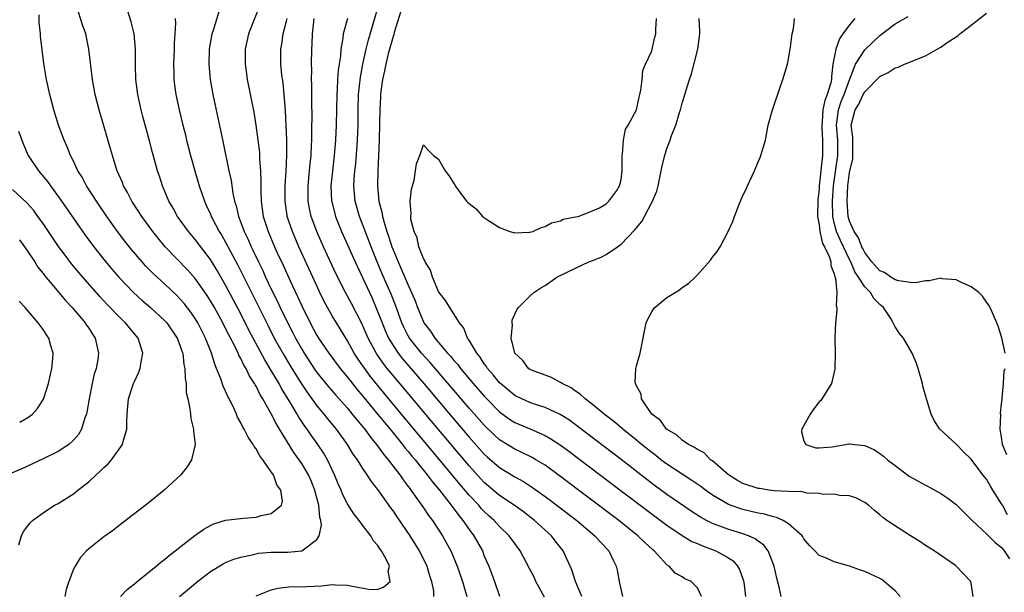
# Model space of a CAD drawing. Units: inches. Extents: x 2631000 to 2634000, y 1446000 to 1449000.
# Drawn here: x 2631768 to 2631897, y 1446978 to 1447053 of the extents above; entities that cross this region are included whole.
import ezdxf

# ---------------------------------------------------------------- set-up
doc = ezdxf.new("R2010")
doc.units = ezdxf.units.IN
doc.header["$MEASUREMENT"] = 0
doc.layers.add('LD26311446_2ft', color=225, linetype='Continuous')

msp = doc.modelspace()

# ---------------------------------------------------------------- linework, layer by layer
at = {"layer": 'LD26311446_2ft'}
for points, elevation in [([(2631857.54, 1446977), (2631857, 1446978.16), (2631856.17, 1446979), (2631855.35, 1446979.35), (2631855, 1446979.6), (2631854.09, 1446980.09), (2631853.28, 1446981), (2631853.09, 1446981.09), (2631853, 1446981.17), (2631851.32, 1446983), (2631851.14, 1446983.14), (2631850.09, 1446984.09), (2631849.2, 1446985), (2631846.68, 1446987), (2631838.89, 1446992.89), (2631837, 1446994.26), (2631835.78, 1446995), (2631835.29, 1446995.29), (2631833.95, 1446995.95), (2631833, 1446996.38), (2631831, 1446997.63), (2631830.28, 1446998.28), (2631829, 1446999.53), (2631827, 1447001.79), (2631821.83, 1447007.83), (2631820.76, 1447009), (2631819.17, 1447011), (2631819, 1447011.3), (2631818.42, 1447012.42), (2631818.17, 1447013), (2631817.32, 1447015.32), (2631816.76, 1447016.76), (2631815.54, 1447019.54), (2631814.93, 1447021), (2631814.13, 1447023), (2631813, 1447025.99), (2631812.6, 1447027), (2631812.03, 1447029), (2631811.86, 1447031), (2631811.9, 1447031.9), (2631811.99, 1447033), (2631812.1, 1447033.9), (2631812.35, 1447037), (2631812.42, 1447039), (2631812.41, 1447041), (2631812.48, 1447043), (2631812.72, 1447045.28), (2631813.03, 1447047), (2631813.46, 1447049), (2631813.77, 1447050.23), (2631815.73, 1447057)], 9510), ([(2631788.92, 1446977), (2631791.28, 1446979), (2631793, 1446980.31), (2631794.68, 1446981.32), (2631795, 1446981.48), (2631796.07, 1446981.93), (2631797, 1446982.2), (2631798.5, 1446982.5), (2631799, 1446982.64), (2631799.3, 1446982.7), (2631801, 1446982.83), (2631803.18, 1446982.82), (2631805.01, 1446983), (2631807, 1446984.5), (2631807.31, 1446985), (2631807.6, 1446986.4), (2631807.52, 1446987), (2631807.39, 1446987.39), (2631807.25, 1446989), (2631807, 1446989.98), (2631806.77, 1446990.78), (2631806.73, 1446991), (2631806.23, 1446992.23), (2631805.89, 1446993), (2631805, 1446994.51), (2631804.67, 1446995), (2631803.96, 1446995.96), (2631801.67, 1446999.67), (2631801, 1447001.03), (2631799.88, 1447003), (2631799.53, 1447003.53), (2631799, 1447004.65), (2631798.86, 1447004.86), (2631798.8, 1447005), (2631798.09, 1447006.09), (2631797.68, 1447007), (2631797.41, 1447007.41), (2631797, 1447008.3), (2631796.74, 1447008.74), (2631796.64, 1447009), (2631796.32, 1447009.68), (2631795.41, 1447011.41), (2631795, 1447012.27), (2631794.63, 1447013), (2631793.52, 1447015), (2631793, 1447015.9), (2631792.58, 1447016.58), (2631791, 1447018.84), (2631789.98, 1447019.98), (2631787.06, 1447023), (2631786.11, 1447024.11), (2631785.41, 1447025), (2631783.97, 1447027), (2631783.61, 1447027.61), (2631782.69, 1447029), (2631782.12, 1447030.12), (2631781.59, 1447031), (2631781.43, 1447031.43), (2631780.75, 1447033), (2631780.61, 1447033.39), (2631780.11, 1447035), (2631779.87, 1447035.87), (2631779, 1447038.91), (2631778.38, 1447041), (2631777.87, 1447043), (2631777.51, 1447045), (2631777.02, 1447049), (2631776.61, 1447051), (2631776.2, 1447052.2), (2631775.45, 1447054.55)], 9494), ([(2631799, 1446977.1), (2631801, 1446977.89), (2631801.88, 1446978.12), (2631803.67, 1446978.33), (2631805, 1446978.29), (2631805.66, 1446978.34), (2631807.58, 1446978.42), (2631809, 1446978.58), (2631809.46, 1446978.54), (2631811, 1446978.51), (2631811.65, 1446978.35), (2631814.05, 1446977.95), (2631815, 1446977.98), (2631815.77, 1446978.23), (2631816.62, 1446979), (2631816.36, 1446980.36), (2631816.53, 1446981), (2631816.16, 1446981.84), (2631815.49, 1446983), (2631815.27, 1446983.27), (2631815, 1446983.73), (2631814.38, 1446984.38), (2631814.08, 1446985), (2631813, 1446986.4), (2631812.56, 1446987), (2631811.86, 1446987.86), (2631811, 1446989.2), (2631810.4, 1446990.4), (2631810.18, 1446991), (2631809.81, 1446991.81), (2631809.33, 1446993), (2631808.38, 1446995), (2631807.88, 1446995.88), (2631807.13, 1446997), (2631806.23, 1446998.23), (2631805.71, 1446999), (2631805.4, 1446999.4), (2631804.61, 1447000.61), (2631804.39, 1447001), (2631803.53, 1447002.47), (2631802.35, 1447004.35), (2631802.02, 1447005), (2631801, 1447006.75), (2631800.15, 1447008.15), (2631798.05, 1447012.05), (2631797, 1447014.16), (2631795, 1447017.97), (2631793.89, 1447019.89), (2631793, 1447021.32), (2631791, 1447023.96), (2631790.11, 1447025), (2631788.68, 1447027), (2631788.09, 1447028.09), (2631787.54, 1447029), (2631786.7, 1447031), (2631786.3, 1447032.3), (2631786.05, 1447033), (2631785.39, 1447035.39), (2631785, 1447036.94), (2631784.13, 1447040.13), (2631783.9, 1447041), (2631783.44, 1447043), (2631783.18, 1447045), (2631783.16, 1447046.84), (2631783.17, 1447049), (2631782.96, 1447051), (2631782.59, 1447052.59), (2631782.09, 1447054.09)], 9496), ([(2631799.56, 1447055), (2631798.01, 1447051), (2631797.58, 1447049), (2631797.57, 1447047), (2631797.74, 1447045.74), (2631797.85, 1447045), (2631798.69, 1447040.69), (2631798.98, 1447038.98), (2631799.25, 1447037), (2631799.43, 1447035.43), (2631799.46, 1447034.54), (2631799.58, 1447033), (2631799.63, 1447031.63), (2631799.62, 1447030.38), (2631799.67, 1447029), (2631799.94, 1447027), (2631800.57, 1447025), (2631801.42, 1447023), (2631801.78, 1447022.22), (2631802.56, 1447020.56), (2631803.47, 1447018.53), (2631804.46, 1447016.46), (2631805, 1447015.24), (2631806.12, 1447013), (2631807, 1447011.35), (2631807.21, 1447011), (2631808.55, 1447009), (2631810.04, 1447007), (2631811, 1447005.84), (2631812.26, 1447004.26), (2631813, 1447003.39), (2631815, 1447000.96), (2631815.87, 1446999.87), (2631816.61, 1446999), (2631818.26, 1446997), (2631818.57, 1446996.57), (2631819, 1446996.08), (2631819.48, 1446995.48), (2631819.89, 1446995), (2631821.5, 1446993), (2631822.13, 1446992.13), (2631823.09, 1446991), (2631824.65, 1446989), (2631825.64, 1446987.64), (2631826.19, 1446987), (2631827, 1446985.83), (2631827.62, 1446985), (2631828.74, 1446983), (2631829, 1446982.33), (2631829.58, 1446981), (2631830.33, 1446979), (2631831, 1446977.06)], 9502), ([(2631818.02, 1447053.98), (2631817.16, 1447051.16), (2631817.1, 1447050.9), (2631817, 1447050.64), (2631816.38, 1447048.38), (2631816.04, 1447047), (2631815.88, 1447046.12), (2631815.63, 1447045), (2631815.42, 1447043.42), (2631815.37, 1447043), (2631815.35, 1447042.65), (2631815.27, 1447041), (2631815.24, 1447039.24), (2631815.17, 1447037), (2631815.01, 1447033), (2631814.97, 1447031), (2631815.14, 1447029), (2631815.54, 1447027.54), (2631815.61, 1447027), (2631815.82, 1447026.18), (2631816.2, 1447025), (2631816.41, 1447024.41), (2631816.84, 1447023), (2631817, 1447022.58), (2631817.66, 1447021), (2631818.09, 1447020.09), (2631819, 1447017.97), (2631819.44, 1447017), (2631819.89, 1447015.89), (2631820.21, 1447015), (2631821, 1447013.13), (2631821.07, 1447013), (2631821.91, 1447011.91), (2631822.5, 1447011), (2631824.18, 1447009), (2631824.58, 1447008.58), (2631825, 1447008.04), (2631825.5, 1447007.5), (2631825.86, 1447007), (2631827.55, 1447005), (2631829, 1447003.34), (2631829.31, 1447003), (2631831, 1447001.29), (2631832.33, 1447000.33), (2631833, 1446999.9), (2631835.13, 1446999), (2631837, 1446998.18), (2631837.76, 1446997.76), (2631838.96, 1446996.96), (2631840.11, 1446996.11), (2631847, 1446990.91), (2631850.35, 1446988.35), (2631853, 1446986.38), (2631855, 1446985.03), (2631856.26, 1446984.26), (2631857, 1446983.96), (2631857.66, 1446983.66), (2631859.44, 1446983), (2631861, 1446982.13), (2631861.69, 1446981.69), (2631862.27, 1446981), (2631862.54, 1446980.54), (2631863.08, 1446979.08), (2631863.11, 1446978.89), (2631863.31, 1446977)], 9512), ([(2631781.18, 1446977), (2631782.07, 1446977.93), (2631783, 1446978.68), (2631783.36, 1446979), (2631785.85, 1446981), (2631786.46, 1446981.54), (2631787, 1446981.92), (2631787.59, 1446982.41), (2631788.37, 1446983), (2631789, 1446983.5), (2631790.97, 1446985.03), (2631792.12, 1446985.88), (2631793, 1446986.36), (2631793.44, 1446986.56), (2631795, 1446987.04), (2631797.33, 1446987.33), (2631799, 1446987.44), (2631799.67, 1446987.67), (2631801, 1446987.91), (2631802.35, 1446989), (2631802.47, 1446989.53), (2631802.24, 1446991), (2631801.71, 1446991.71), (2631801.27, 1446993), (2631801, 1446993.42), (2631799.89, 1446995), (2631799.49, 1446995.49), (2631799, 1446996.41), (2631798.73, 1446996.73), (2631798.6, 1446997), (2631797.94, 1446997.94), (2631797.43, 1446999), (2631797.26, 1446999.26), (2631797, 1446999.83), (2631796.58, 1447000.58), (2631796.41, 1447001), (2631795.93, 1447002.07), (2631795.46, 1447003), (2631795.29, 1447003.29), (2631795, 1447004), (2631794.68, 1447004.68), (2631794.38, 1447005.62), (2631793.82, 1447007), (2631793.56, 1447007.56), (2631793.14, 1447009), (2631792.36, 1447011), (2631791.34, 1447013), (2631791, 1447013.55), (2631790.41, 1447014.41), (2631789.54, 1447015.54), (2631789, 1447016.16), (2631788.58, 1447016.58), (2631787, 1447018.07), (2631785.47, 1447019.47), (2631784.48, 1447020.48), (2631784.01, 1447021), (2631782.62, 1447022.62), (2631781.74, 1447023.74), (2631780.79, 1447025), (2631779.38, 1447027), (2631778.01, 1447029), (2631776.73, 1447031), (2631776.14, 1447032.14), (2631775.59, 1447033), (2631775, 1447034.26), (2631774.61, 1447035), (2631774.16, 1447036.16), (2631773.76, 1447037), (2631773.02, 1447039), (2631772.42, 1447041), (2631771.91, 1447043), (2631771.47, 1447045), (2631771.11, 1447047.11), (2631770.88, 1447048.88), (2631770.68, 1447050.68), (2631770.67, 1447051), (2631770.49, 1447052.49), (2631770.49, 1447053.51)], 9492), ([(2631788.37, 1447053), (2631788.4, 1447052.4), (2631788.32, 1447051), (2631788.23, 1447049.77), (2631788.23, 1447049), (2631788.13, 1447047), (2631788.17, 1447045.83), (2631788.17, 1447045), (2631788.27, 1447044.27), (2631788.45, 1447043), (2631788.88, 1447041), (2631789.37, 1447039), (2631789.71, 1447037.71), (2631789.87, 1447037), (2631790.4, 1447035), (2631790.95, 1447033), (2631791.53, 1447031), (2631792.21, 1447029), (2631792.46, 1447028.46), (2631793, 1447027.28), (2631793.11, 1447027), (2631793.23, 1447026.77), (2631794.16, 1447025), (2631794.48, 1447024.48), (2631795, 1447023.59), (2631795.63, 1447022.37), (2631796.59, 1447020.59), (2631797.27, 1447019.27), (2631800.58, 1447012.58), (2631801.39, 1447011), (2631802.68, 1447008.68), (2631803.68, 1447007), (2631804.96, 1447004.96), (2631805.77, 1447003.77), (2631806.34, 1447003), (2631807, 1447002.08), (2631807.91, 1447001), (2631808.39, 1447000.39), (2631809.54, 1446999), (2631810.98, 1446997), (2631811.74, 1446995.74), (2631812.27, 1446995), (2631813, 1446993.82), (2631813.57, 1446993), (2631814.13, 1446992.13), (2631815.1, 1446990.9), (2631816.67, 1446988.67), (2631817, 1446988.23), (2631817.49, 1446987.49), (2631819.21, 1446985), (2631820.45, 1446983), (2631821, 1446981.9), (2631821.43, 1446981), (2631821.79, 1446979.79), (2631822.08, 1446979), (2631822.31, 1446977.69), (2631822.33, 1446977)], 9498), ([(2631794.1, 1447053.9), (2631793.3, 1447051.3), (2631793.19, 1447051), (2631792.85, 1447049), (2631792.79, 1447047), (2631792.97, 1447045), (2631793.33, 1447043), (2631794.49, 1447037.51), (2631794.68, 1447036.68), (2631795.43, 1447033), (2631795.72, 1447031.72), (2631795.94, 1447030.06), (2631796.18, 1447029), (2631796.39, 1447028.39), (2631796.68, 1447027), (2631797, 1447026.19), (2631797.42, 1447025), (2631797.94, 1447023.94), (2631798.34, 1447023), (2631798.56, 1447022.56), (2631799.3, 1447021), (2631799.87, 1447019.87), (2631800.26, 1447019), (2631801, 1447017.44), (2631801.81, 1447015.81), (2631802.18, 1447015), (2631803, 1447013.3), (2631803.79, 1447011.79), (2631804.17, 1447011), (2631805, 1447009.52), (2631805.31, 1447009), (2631806.78, 1447006.78), (2631807, 1447006.48), (2631808.55, 1447004.55), (2631809.48, 1447003.48), (2631811, 1447001.77), (2631811.65, 1447001), (2631812.23, 1447000.23), (2631813, 1446999.35), (2631813.28, 1446999), (2631813.99, 1446997.99), (2631814.85, 1446997), (2631815.74, 1446995.74), (2631816.38, 1446995), (2631817.89, 1446993), (2631818.33, 1446992.33), (2631819, 1446991.47), (2631819.19, 1446991.19), (2631819.35, 1446991), (2631820.26, 1446989.74), (2631821, 1446988.68), (2631821.67, 1446987.67), (2631822.17, 1446987), (2631823.49, 1446985), (2631824.04, 1446984.04), (2631824.6, 1446983), (2631825.44, 1446981), (2631826.12, 1446979), (2631826.72, 1446977)], 9500), ([(2631836.92, 1446976.92), (2631835.79, 1446979), (2631835.54, 1446979.54), (2631835, 1446980.6), (2631833.72, 1446983), (2631833, 1446983.97), (2631832.27, 1446985), (2631831, 1446986.23), (2631830.3, 1446987), (2631829.61, 1446987.61), (2631829, 1446988.18), (2631828.6, 1446988.6), (2631828.26, 1446989), (2631827, 1446990.35), (2631825.78, 1446991.78), (2631823.69, 1446994.31), (2631818.51, 1447000.51), (2631815.79, 1447003.79), (2631814, 1447006), (2631813.15, 1447007.15), (2631813, 1447007.39), (2631812.34, 1447008.34), (2631811.91, 1447009), (2631811, 1447010.64), (2631809.55, 1447013), (2631809, 1447013.93), (2631808.4, 1447015), (2631807.91, 1447015.91), (2631807.38, 1447017), (2631806.45, 1447019), (2631804.64, 1447023), (2631803.77, 1447025), (2631803.1, 1447027), (2631803.09, 1447027.09), (2631802.81, 1447029), (2631802.84, 1447031), (2631802.96, 1447032.96), (2631803.03, 1447035.03), (2631803.03, 1447037), (2631802.97, 1447039), (2631802.87, 1447040.87), (2631802.69, 1447043), (2631802.54, 1447044.54), (2631802.4, 1447045.6), (2631802.26, 1447047), (2631802.25, 1447049), (2631802.37, 1447049.63), (2631802.57, 1447051), (2631803, 1447052.65), (2631803.08, 1447053)], 9504), ([(2631841.84, 1446977), (2631840.97, 1446979), (2631840.51, 1446980.51), (2631839.37, 1446983), (2631838.32, 1446984.32), (2631837.81, 1446985), (2631835.6, 1446987), (2631834.13, 1446988.13), (2631832.92, 1446989), (2631831, 1446990.3), (2631829, 1446992), (2631828.51, 1446992.51), (2631827, 1446994.18), (2631822.96, 1446998.96), (2631817, 1447006.09), (2631816.25, 1447007), (2631815.7, 1447007.7), (2631814.88, 1447008.88), (2631813.75, 1447011), (2631812.91, 1447012.91), (2631811.54, 1447015.54), (2631810.76, 1447017), (2631809.49, 1447019.49), (2631807.88, 1447023), (2631806.99, 1447025), (2631806.25, 1447027), (2631806.03, 1447028.03), (2631805.86, 1447029), (2631805.86, 1447031), (2631806.04, 1447033), (2631806.11, 1447033.89), (2631806.22, 1447035), (2631806.3, 1447036.3), (2631806.32, 1447037), (2631806.35, 1447038.35), (2631806.37, 1447040.37), (2631806.33, 1447041.67), (2631806.33, 1447044.33), (2631806.3, 1447045), (2631806.31, 1447046.31), (2631806.28, 1447047), (2631806.31, 1447049), (2631806.37, 1447049.63), (2631806.42, 1447051), (2631806.59, 1447052.59), (2631806.65, 1447053)], 9506), ([(2631811, 1447053), (2631810.45, 1447051), (2631810.41, 1447050.41), (2631810.14, 1447049), (2631810.08, 1447048.08), (2631809.8, 1447046.2), (2631809.72, 1447045), (2631809.66, 1447043.66), (2631809.6, 1447043), (2631809.55, 1447041), (2631809.53, 1447039), (2631809.45, 1447037), (2631809.28, 1447035), (2631809.04, 1447033), (2631808.84, 1447031), (2631808.92, 1447029), (2631808.94, 1447028.94), (2631809.43, 1447027), (2631810.23, 1447025), (2631812.03, 1447021), (2631813, 1447018.96), (2631814.24, 1447016.24), (2631814.85, 1447014.85), (2631815.56, 1447013), (2631815.98, 1447011.98), (2631816.41, 1447011), (2631817, 1447010), (2631817.67, 1447009), (2631818.26, 1447008.26), (2631821.03, 1447005.03), (2631825, 1447000.32), (2631827, 1446997.98), (2631829, 1446995.74), (2631829.38, 1446995.38), (2631831, 1446993.97), (2631833, 1446992.74), (2631834.13, 1446992.13), (2631835.35, 1446991.35), (2631837, 1446990.17), (2631837.67, 1446989.67), (2631841.15, 1446987), (2631843.54, 1446985), (2631844.21, 1446984.21), (2631845.38, 1446983), (2631845.89, 1446981.89), (2631846.35, 1446981), (2631846.47, 1446980.47), (2631846.74, 1446979), (2631847.17, 1446977)], 9508), ([(2631868.03, 1446977), (2631867.76, 1446978.24), (2631867.44, 1446979.44), (2631867.08, 1446981), (2631866.3, 1446983), (2631865.75, 1446983.75), (2631865, 1446984.28), (2631864.61, 1446984.61), (2631863.71, 1446985), (2631863, 1446985.25), (2631861, 1446985.85), (2631859.62, 1446986.38), (2631859, 1446986.59), (2631858.19, 1446987), (2631857.42, 1446987.42), (2631856.21, 1446988.21), (2631853, 1446990.42), (2631851.52, 1446991.52), (2631850.38, 1446992.38), (2631847, 1446995.03), (2631841.34, 1446999.34), (2631840.18, 1447000.18), (2631838.96, 1447000.96), (2631837, 1447001.86), (2631835.73, 1447002.27), (2631835, 1447002.52), (2631833.92, 1447003), (2631833, 1447003.45), (2631831.11, 1447005), (2631831, 1447005.11), (2631830.18, 1447006.18), (2631829.42, 1447007), (2631829.27, 1447007.27), (2631829, 1447007.6), (2631828.46, 1447008.46), (2631828, 1447009), (2631827, 1447010.7), (2631826.8, 1447011), (2631826.3, 1447012.3), (2631825.75, 1447013), (2631824.47, 1447015), (2631823.92, 1447015.92), (2631823.08, 1447017), (2631823, 1447017.13), (2631822.18, 1447019), (2631821.93, 1447019.93), (2631821.21, 1447021), (2631821.19, 1447021.19), (2631821, 1447021.44), (2631820.41, 1447023), (2631820.19, 1447024.19), (2631819.78, 1447025), (2631819.36, 1447026.64), (2631819.34, 1447027), (2631819.39, 1447027.39), (2631819.25, 1447029), (2631819.41, 1447030.59), (2631819.76, 1447031.76), (2631819.97, 1447033), (2631820.08, 1447033.92), (2631820.52, 1447035), (2631821, 1447036.41), (2631821.67, 1447035.67), (2631822.34, 1447035), (2631823, 1447034.53), (2631823.87, 1447033), (2631824.35, 1447032.35), (2631825, 1447031.31), (2631825.14, 1447031.14), (2631825.19, 1447031), (2631825.66, 1447030.34), (2631826.67, 1447029), (2631826.83, 1447028.83), (2631827, 1447028.67), (2631827.96, 1447027.96), (2631828.76, 1447027), (2631829.55, 1447026.45), (2631831, 1447025.55), (2631832.36, 1447025), (2631833, 1447024.84), (2631834.91, 1447024.91), (2631835, 1447024.92), (2631835.36, 1447025), (2631836.47, 1447025.53), (2631837, 1447025.65), (2631837.84, 1447026.16), (2631839, 1447026.43), (2631839.38, 1447026.62), (2631841, 1447026.92), (2631841.33, 1447027), (2631843, 1447027.63), (2631844.14, 1447028.14), (2631845, 1447028.65), (2631845.36, 1447029), (2631846.4, 1447030.4), (2631846.78, 1447031), (2631847, 1447031.85), (2631847.14, 1447033), (2631847.13, 1447035), (2631847.16, 1447035.16), (2631847.28, 1447037), (2631847.55, 1447038.45), (2631847.89, 1447039), (2631849.01, 1447041), (2631849.34, 1447042.66), (2631849.46, 1447043), (2631849.58, 1447043.58), (2631849.73, 1447045), (2631849.83, 1447046.17), (2631850.18, 1447047), (2631851, 1447048.75), (2631851.08, 1447049), (2631851.42, 1447050.58), (2631851.56, 1447051), (2631851.56, 1447051.56), (2631851.64, 1447053)], 9514), ([(2631883.64, 1446977), (2631883, 1446977.75), (2631881.54, 1446979), (2631881.24, 1446979.24), (2631881, 1446979.38), (2631879, 1446980.31), (2631878.46, 1446980.46), (2631876.99, 1446981.01), (2631875, 1446981.56), (2631873.96, 1446982.04), (2631873, 1446982.38), (2631872.43, 1446983), (2631871.73, 1446983.73), (2631871, 1446984.61), (2631870.86, 1446984.86), (2631870.77, 1446985), (2631869, 1446986.55), (2631868.27, 1446987), (2631867.39, 1446987.39), (2631867, 1446987.47), (2631865.82, 1446987.82), (2631865, 1446987.97), (2631863, 1446988.45), (2631862.57, 1446988.57), (2631861.1, 1446989.09), (2631859, 1446990.34), (2631858.06, 1446991), (2631857.46, 1446991.46), (2631856.28, 1446992.28), (2631855, 1446993.08), (2631853, 1446994.4), (2631852.2, 1446995), (2631851.53, 1446995.53), (2631851, 1446995.93), (2631849.68, 1446997), (2631849, 1446997.57), (2631847.22, 1446999), (2631847.11, 1446999.11), (2631846.03, 1447000.03), (2631844.74, 1447001), (2631843, 1447002.44), (2631842.24, 1447003), (2631841.62, 1447003.62), (2631841, 1447004.01), (2631840.43, 1447004.43), (2631839.22, 1447005), (2631839, 1447005.16), (2631837.81, 1447005.81), (2631837, 1447006.1), (2631835.21, 1447006.79), (2631835, 1447006.88), (2631834.81, 1447007), (2631834.05, 1447008.05), (2631833.03, 1447009), (2631832.55, 1447011), (2631832.7, 1447012.7), (2631832.65, 1447013), (2631832.67, 1447013.33), (2631833, 1447014.15), (2631833.28, 1447014.72), (2631833.49, 1447015), (2631835, 1447016.51), (2631835.51, 1447017), (2631836.41, 1447017.59), (2631837, 1447017.92), (2631838.54, 1447019), (2631841, 1447020.2), (2631842.74, 1447021), (2631843, 1447021.09), (2631844.35, 1447021.65), (2631845, 1447021.97), (2631846.52, 1447023), (2631847, 1447023.34), (2631848.79, 1447025.21), (2631849, 1447025.51), (2631849.7, 1447026.3), (2631850.05, 1447027), (2631851.1, 1447029), (2631851.67, 1447030.33), (2631851.83, 1447031), (2631852.26, 1447033), (2631852.36, 1447033.64), (2631852.71, 1447035), (2631853, 1447035.92), (2631853.41, 1447037), (2631853.61, 1447037.61), (2631854.16, 1447039), (2631854.65, 1447040.65), (2631854.77, 1447041), (2631855, 1447041.9), (2631855.28, 1447042.72), (2631855.47, 1447043.47), (2631855.95, 1447045), (2631856.24, 1447045.75), (2631857.08, 1447049), (2631857.34, 1447051), (2631857.34, 1447051.34), (2631857.24, 1447053)], 9516), ([(2631893.25, 1446977), (2631893, 1446978.77), (2631892.95, 1446979), (2631891.02, 1446981), (2631890.93, 1446981.07), (2631888.12, 1446983), (2631887, 1446983.71), (2631886.25, 1446984.25), (2631885, 1446985), (2631881.92, 1446987), (2631881.39, 1446987.39), (2631881, 1446987.75), (2631880.3, 1446988.3), (2631879.49, 1446989), (2631879, 1446989.37), (2631877.93, 1446989.93), (2631877, 1446990.26), (2631875.7, 1446990.3), (2631875, 1446990.46), (2631873.56, 1446990.44), (2631873, 1446990.54), (2631871.39, 1446990.61), (2631870.76, 1446990.76), (2631869, 1446990.81), (2631867.09, 1446990.91), (2631866.41, 1446991), (2631865.2, 1446991.2), (2631865, 1446991.22), (2631863, 1446991.88), (2631862.28, 1446992.28), (2631861.09, 1446993), (2631859, 1446994.83), (2631858.75, 1446995), (2631857.91, 1446995.91), (2631857, 1446996.35), (2631856.62, 1446996.62), (2631855.82, 1446997), (2631855, 1446997.56), (2631854.25, 1446998.25), (2631852.96, 1446999), (2631852.16, 1447000.16), (2631851.03, 1447001), (2631849.66, 1447003), (2631849.62, 1447003.62), (2631849, 1447004.72), (2631848.93, 1447004.93), (2631848.87, 1447005), (2631848.84, 1447005.16), (2631848.92, 1447007), (2631849, 1447007.36), (2631849.47, 1447009), (2631850.29, 1447013), (2631850.5, 1447013.5), (2631851, 1447014.43), (2631851.22, 1447014.78), (2631851.4, 1447015), (2631853, 1447016.31), (2631854.07, 1447017), (2631854.66, 1447017.34), (2631855, 1447017.64), (2631855.82, 1447018.18), (2631856.7, 1447019), (2631857, 1447019.31), (2631858.75, 1447021.25), (2631859, 1447021.64), (2631859.62, 1447022.38), (2631859.99, 1447023), (2631861, 1447024.94), (2631861.68, 1447026.32), (2631861.89, 1447027), (2631862.47, 1447028.47), (2631863, 1447029.72), (2631863.41, 1447030.59), (2631863.58, 1447031), (2631864.51, 1447033), (2631865, 1447034.18), (2631865.25, 1447034.75), (2631865.35, 1447035), (2631865.94, 1447037), (2631866.33, 1447039), (2631866.86, 1447041), (2631867.85, 1447043.85), (2631868.24, 1447045), (2631868.83, 1447047), (2631869, 1447047.72), (2631869.2, 1447049), (2631869.26, 1447049.26), (2631869.47, 1447051), (2631869.66, 1447051.66), (2631869.77, 1447053)], 9518), ([(2631877.72, 1447053), (2631877, 1447052.19), (2631876.14, 1447051), (2631875.67, 1447050.33), (2631875.21, 1447049), (2631874.83, 1447047), (2631874.63, 1447045.37), (2631874.62, 1447045), (2631874.54, 1447044.54), (2631874.08, 1447043), (2631873.75, 1447042.25), (2631873.51, 1447041), (2631873.4, 1447039.4), (2631873.35, 1447039), (2631873.38, 1447038.62), (2631873.46, 1447037), (2631873.46, 1447035), (2631873.39, 1447034.61), (2631873.03, 1447031), (2631873, 1447030.56), (2631872.84, 1447029.16), (2631872.78, 1447027), (2631873, 1447025.88), (2631873.11, 1447025), (2631873.45, 1447023.45), (2631873.72, 1447023), (2631874.37, 1447021.63), (2631874.53, 1447021), (2631874.54, 1447020.54), (2631875, 1447019.45), (2631875.07, 1447019.07), (2631875.18, 1447018.82), (2631875.32, 1447017), (2631875.24, 1447015.24), (2631875.32, 1447015), (2631875.34, 1447014.66), (2631875.18, 1447013), (2631875.08, 1447011.08), (2631875.1, 1447009), (2631875.09, 1447007), (2631875.08, 1447006.92), (2631874.64, 1447005), (2631873.22, 1447002.78), (2631873, 1447002.59), (2631872.3, 1447001.7), (2631871.81, 1447001), (2631870.73, 1446999), (2631870.67, 1446998.67), (2631871, 1446997.49), (2631871.26, 1446997), (2631872.56, 1446996.56), (2631873, 1446996.54), (2631874.71, 1446996.71), (2631876.48, 1446997), (2631876.9, 1446997.1), (2631877, 1446997.1), (2631877.72, 1446997), (2631879, 1446996.86), (2631880.28, 1446996.28), (2631881, 1446995.83), (2631881.48, 1446995.48), (2631881.99, 1446995), (2631883, 1446994.23), (2631884.85, 1446992.85), (2631887, 1446991.65), (2631887.45, 1446991.45), (2631889, 1446990.54), (2631889.93, 1446989.93), (2631891, 1446989.11), (2631892.07, 1446988.07), (2631893.11, 1446987), (2631895, 1446985.26), (2631896.13, 1446984.13), (2631897, 1446983.46), (2631897.18, 1446983.18), (2631897.34, 1446983), (2631898.02, 1446981.98)], 9520), ([(2631897.76, 1446987.76), (2631897.1, 1446989), (2631897, 1446989.21), (2631895.84, 1446991), (2631895.52, 1446991.52), (2631895, 1446992.44), (2631894.54, 1446993), (2631893, 1446995.06), (2631892.01, 1446996.01), (2631891, 1446997.02), (2631888.88, 1446999), (2631888.15, 1447000.15), (2631887.73, 1447001), (2631887.1, 1447003), (2631886.66, 1447004.66), (2631886.59, 1447005), (2631886.02, 1447007), (2631885.76, 1447007.76), (2631885.22, 1447009), (2631884.08, 1447011), (2631883.59, 1447011.59), (2631883, 1447012.49), (2631882.81, 1447012.81), (2631882.75, 1447013), (2631882.42, 1447013.58), (2631881.48, 1447015), (2631881.21, 1447015.21), (2631881, 1447015.41), (2631880.2, 1447016.2), (2631879.75, 1447017), (2631879, 1447017.75), (2631878.2, 1447019), (2631877.71, 1447019.71), (2631877.16, 1447021), (2631877, 1447021.31), (2631875.81, 1447023.81), (2631875.3, 1447025), (2631875, 1447026.13), (2631874.79, 1447027), (2631874.75, 1447029), (2631874.88, 1447031), (2631875.46, 1447035), (2631875.45, 1447037), (2631875.28, 1447039), (2631875.55, 1447041), (2631875.92, 1447042.09), (2631876.31, 1447043), (2631877, 1447044.96), (2631877.8, 1447047), (2631879, 1447048.91), (2631881, 1447050.8), (2631883, 1447052.32), (2631884.73, 1447053.27)], 9522), ([(2631897.46, 1447009), (2631897.04, 1447011.04), (2631896.54, 1447012.54), (2631896.37, 1447013), (2631895.51, 1447015), (2631895.31, 1447015.31), (2631895, 1447015.71), (2631894.49, 1447016.49), (2631893.99, 1447017), (2631893, 1447017.75), (2631891.72, 1447018.28), (2631891, 1447018.67), (2631889.2, 1447018.8), (2631889, 1447018.85), (2631887.46, 1447018.54), (2631887, 1447018.54), (2631885.73, 1447018.27), (2631885, 1447018.29), (2631883.5, 1447018.5), (2631883, 1447018.66), (2631882.42, 1447019), (2631881.61, 1447019.61), (2631881, 1447019.82), (2631879.92, 1447021), (2631879, 1447022.23), (2631878.75, 1447022.75), (2631878.61, 1447023), (2631878.18, 1447024.18), (2631877.6, 1447025), (2631877, 1447026.35), (2631876.82, 1447027), (2631876.69, 1447029), (2631876.79, 1447031), (2631877, 1447032.75), (2631877.42, 1447034.58), (2631877.46, 1447035), (2631877.42, 1447037.42), (2631877.23, 1447039), (2631877.74, 1447041), (2631878.23, 1447041.77), (2631878.81, 1447043), (2631879, 1447043.36), (2631881, 1447045.4), (2631882.1, 1447045.9), (2631883, 1447046.51), (2631883.38, 1447046.62), (2631884.24, 1447047), (2631887, 1447048.12), (2631888.54, 1447049), (2631889, 1447049.25), (2631889.85, 1447049.85), (2631891, 1447050.62), (2631891.26, 1447050.74), (2631891.51, 1447051), (2631893, 1447052.13), (2631895, 1447053.7)], 9524), ([(2631767.79, 1447038.21), (2631768.21, 1447037), (2631768.43, 1447036.43), (2631769.06, 1447035), (2631770.39, 1447033), (2631771.57, 1447031.57), (2631771.96, 1447031), (2631773.26, 1447029.26), (2631776.54, 1447024.54), (2631777.67, 1447023), (2631779, 1447021.31), (2631780.05, 1447020.05), (2631780.97, 1447019), (2631782.88, 1447017), (2631783.98, 1447015.98), (2631785.13, 1447015), (2631787, 1447013.28), (2631787.26, 1447013), (2631788.65, 1447011), (2631789, 1447010.07), (2631789.26, 1447009.26), (2631789.36, 1447009), (2631789.52, 1447007.52), (2631789.65, 1447007), (2631789.67, 1447005.67), (2631789.81, 1447005), (2631789.82, 1447003.82), (2631790.02, 1447003), (2631790.31, 1447001.69), (2631790.36, 1447001), (2631790.43, 1447000.43), (2631790.77, 1446999), (2631790.77, 1446998.77), (2631790.99, 1446997), (2631790.52, 1446995), (2631789.96, 1446994.04), (2631789.11, 1446993), (2631786.94, 1446991), (2631784.77, 1446989.23), (2631781, 1446986.34), (2631780.25, 1446985.75), (2631779, 1446984.86), (2631777, 1446983.28), (2631776.71, 1446983), (2631775.89, 1446982.11), (2631775.2, 1446981), (2631775, 1446980.61), (2631774.41, 1446979), (2631774.06, 1446977.94), (2631773.86, 1446977)], 9490), ([(2631767.8, 1446983.8), (2631768.15, 1446985), (2631768.43, 1446985.57), (2631769, 1446986.29), (2631769.3, 1446986.7), (2631769.61, 1446987), (2631771, 1446988.02), (2631772.51, 1446989), (2631773, 1446989.26), (2631775, 1446990.53), (2631775.27, 1446990.73), (2631775.59, 1446991), (2631777, 1446992.1), (2631777.98, 1446993), (2631778.52, 1446993.48), (2631779, 1446993.97), (2631779.56, 1446994.44), (2631780.01, 1446995), (2631781.44, 1446997), (2631781.57, 1446997.57), (2631782.01, 1446999), (2631782.01, 1447000.01), (2631782.04, 1447001), (2631782.23, 1447003), (2631782.89, 1447005), (2631783, 1447005.27), (2631783.56, 1447006.44), (2631783.76, 1447007), (2631783.88, 1447007.88), (2631784.11, 1447009), (2631783.73, 1447010.27), (2631783.49, 1447011), (2631782.36, 1447012.36), (2631781.85, 1447013), (2631781.41, 1447013.41), (2631781, 1447013.8), (2631779.41, 1447015.41), (2631778.45, 1447016.45), (2631776.21, 1447019), (2631774.76, 1447020.76), (2631773.89, 1447021.89), (2631773.04, 1447023.04), (2631772.23, 1447024.23), (2631771, 1447026.05), (2631770.33, 1447027), (2631769.77, 1447027.77), (2631768.84, 1447028.84), (2631767, 1447030.54)], 9488), ([(2631767.91, 1447023.91), (2631768.56, 1447023), (2631769.9, 1447021), (2631770.32, 1447020.32), (2631771, 1447019.5), (2631771.21, 1447019.21), (2631773.08, 1447017), (2631773.94, 1447015.94), (2631774.83, 1447015), (2631776.54, 1447013), (2631776.71, 1447012.71), (2631777, 1447012.3), (2631777.5, 1447011.5), (2631777.87, 1447011), (2631778.31, 1447009), (2631778.19, 1447008.19), (2631777.96, 1447007), (2631777.74, 1447006.26), (2631777.47, 1447005), (2631777.07, 1447003), (2631776.77, 1447001.23), (2631776.7, 1447001), (2631776.5, 1447000.5), (2631776.06, 1446999), (2631775.68, 1446998.32), (2631775, 1446997.55), (2631774.39, 1446997), (2631773, 1446996.09), (2631771, 1446995.1), (2631768.19, 1446993.81), (2631766.33, 1446993)], 9486), ([(2631767.93, 1446999.93), (2631769, 1447000.54), (2631769.61, 1447001), (2631770.29, 1447001.71), (2631771.05, 1447002.95), (2631771.73, 1447005), (2631772.17, 1447007), (2631772.27, 1447008.27), (2631772.31, 1447009), (2631772.02, 1447009.98), (2631771.74, 1447011), (2631771.44, 1447011.44), (2631771, 1447012.12), (2631770.38, 1447013), (2631768.64, 1447015), (2631767.86, 1447015.86)], 9484), ([(2631897.66, 1446995.66), (2631897.13, 1446997), (2631897, 1446997.95), (2631896.82, 1446999), (2631896.89, 1447000.89), (2631896.87, 1447001.13), (2631897, 1447002.33), (2631897.05, 1447002.95), (2631897.08, 1447003.08), (2631897.24, 1447005), (2631897.32, 1447006.68), (2631897.45, 1447007)], 9524)]:
    msp.add_lwpolyline(points, dxfattribs=dict(at, elevation=elevation))

doc.saveas('drawing.dxf')
